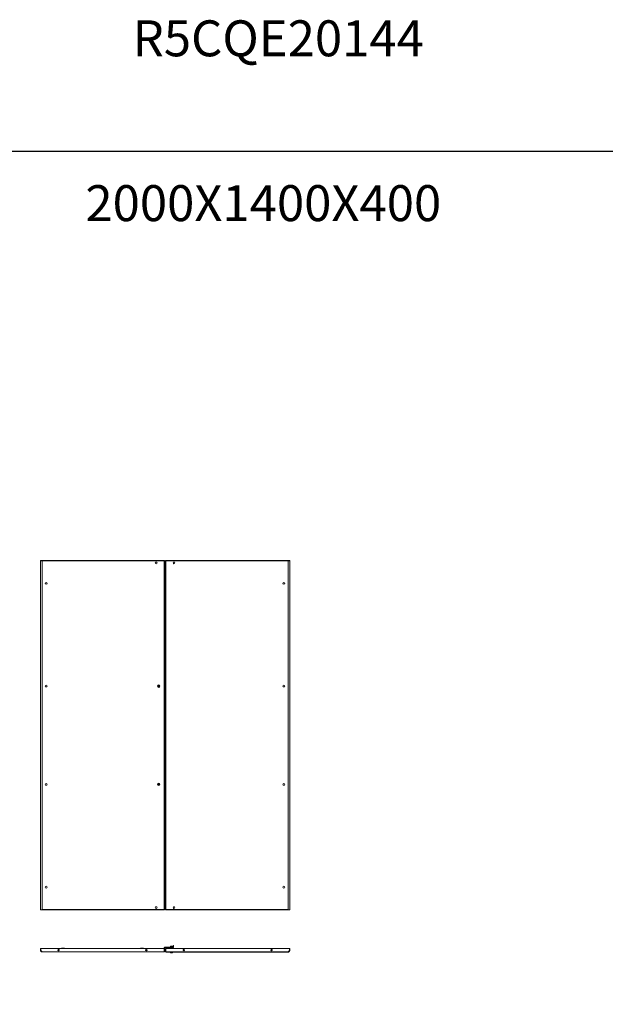
# Model space of a CAD drawing. Units: millimetres. Extents: x 0 to 11581, y 19 to 11731.
# Drawn here: x 5032 to 8306, y 6221 to 11731 of the extents above; entities that cross this region are included whole.
import ezdxf

# ---------------------------------------------------------------- set-up
doc = ezdxf.new("R2010")
doc.units = ezdxf.units.MM
doc.layers.add('2', color=7, linetype='Continuous')

msp = doc.modelspace()

# ---------------------------------------------------------------- linework, layer by layer
at = {"color": 1, "linetype": 'Continuous', "lineweight": 15}
for p, q in [((5147.404, 8703.724), (5148.904, 8703.724)), ((5147.404, 8703.724), (5147.404, 6748.724)), ((5149.004, 8703.724), (5156.389, 8703.724)), ((5839.804, 8703.724), (5156.389, 8703.724)), ((5156.389, 8703.724), (5156.389, 8702.224)), ((5156.404, 6750.234), (5156.404, 8702.214)), ((5156.404, 8702.214), (5839.804, 8702.214)), ((5839.804, 8702.214), (5839.804, 8703.724)), ((5839.804, 8702.214), (5839.804, 6750.234)), ((5839.809, 8702.281), (5839.904, 8703.724)), ((5839.904, 8703.724), (5841.404, 8703.724)), ((5841.404, 6748.724), (5841.404, 8703.724)), ((5847.394, 8666.224), (5841.404, 8666.224)), ((5847.394, 6786.224), (5847.394, 8666.224)), ((5847.404, 8703.724), (5847.404, 6748.724)), ((5848.904, 8703.724), (5847.404, 8703.724)), ((5848.904, 8703.724), (5849.004, 8702.214)), ((5849.004, 8703.724), (5849.004, 8702.214)), ((6532.42, 8703.724), (5849.004, 8703.724)), ((5849.004, 6750.234), (5849.004, 8702.214)), ((5849.004, 8702.214), (6532.404, 8702.214)), ((6532.404, 8702.214), (6532.404, 6750.234)), ((6532.42, 8703.724), (6532.42, 8702.224)), ((6539.804, 8703.724), (6532.42, 8703.724)), ((6539.904, 8703.724), (6541.404, 8703.724)), ((6541.404, 6748.724), (6541.404, 8703.724)), ((5802.455, 8002.024), (5804.415, 8002.024)), ((5802.455, 8002.024), (5802.455, 8000.424)), ((5804.415, 8000.424), (5802.455, 8000.424)), ((5807.7, 8002.024), (5804.415, 8002.024)), ((5804.415, 8000.424), (5807.7, 8000.424)), ((5806.751, 8001.934), (5807.751, 8001.934)), ((5806.751, 8000.514), (5806.751, 8001.934)), ((5807.751, 8000.514), (5806.751, 8000.514)), ((5807.279, 8001.934), (5807.279, 8000.514)), ((5808.194, 8004.026), (5809.614, 8004.026)), ((5808.194, 8004.026), (5808.194, 8002.483)), ((5809.614, 8002.849), (5808.194, 8002.849)), ((5808.194, 7999.965), (5808.194, 7998.423)), ((5808.194, 7999.599), (5809.614, 7999.599)), ((5809.614, 7998.423), (5808.194, 7998.423)), ((5809.614, 8002.483), (5809.614, 8004.026)), ((5809.614, 7998.423), (5809.614, 7999.965)), ((5810.058, 8001.934), (5811.058, 8001.934)), ((5811.058, 8000.514), (5810.058, 8000.514)), ((5810.108, 8002.024), (5813.393, 8002.024)), ((5810.108, 8000.424), (5813.393, 8000.424)), ((5810.529, 8000.514), (5810.529, 8001.934)), ((5811.058, 8001.934), (5811.058, 8000.514)), ((5813.393, 8002.024), (5815.354, 8002.024)), ((5815.354, 8000.424), (5813.393, 8000.424)), ((5815.354, 8000.424), (5815.354, 8002.024)), ((5802.455, 7452.024), (5804.415, 7452.024)), ((5802.455, 7452.024), (5802.455, 7450.424)), ((5804.415, 7450.424), (5802.455, 7450.424)), ((5807.7, 7452.024), (5804.415, 7452.024)), ((5804.415, 7450.424), (5807.7, 7450.424)), ((5806.751, 7451.934), (5807.751, 7451.934)), ((5806.751, 7450.514), (5806.751, 7451.934)), ((5807.751, 7450.514), (5806.751, 7450.514)), ((5807.279, 7451.934), (5807.279, 7450.514)), ((5808.194, 7454.026), (5809.614, 7454.026)), ((5808.194, 7454.026), (5808.194, 7452.483)), ((5809.614, 7452.849), (5808.194, 7452.849)), ((5808.194, 7449.965), (5808.194, 7448.423)), ((5808.194, 7449.599), (5809.614, 7449.599)), ((5809.614, 7448.423), (5808.194, 7448.423)), ((5809.614, 7452.483), (5809.614, 7454.026)), ((5809.614, 7448.423), (5809.614, 7449.965)), ((5810.058, 7451.934), (5811.058, 7451.934)), ((5811.058, 7450.514), (5810.058, 7450.514)), ((5810.108, 7452.024), (5813.393, 7452.024)), ((5810.108, 7450.424), (5813.393, 7450.424)), ((5810.529, 7450.514), (5810.529, 7451.934)), ((5811.058, 7451.934), (5811.058, 7450.514)), ((5813.393, 7452.024), (5815.354, 7452.024)), ((5815.354, 7450.424), (5813.393, 7450.424)), ((5815.354, 7450.424), (5815.354, 7452.024)), ((5841.404, 6786.224), (5847.394, 6786.224)), ((5148.904, 6748.724), (5147.404, 6748.724)), ((5149.004, 6748.724), (5156.389, 6748.724)), ((5156.389, 6748.724), (5156.389, 6750.224)), ((5156.389, 6748.724), (5839.804, 6748.724)), ((5839.804, 6750.234), (5156.404, 6750.234)), ((5839.804, 6748.724), (5839.804, 6750.234)), ((5839.904, 6748.724), (5841.404, 6748.724)), ((5848.904, 6748.724), (5847.404, 6748.724)), ((5849, 6750.167), (5848.904, 6748.724)), ((6532.404, 6750.234), (5849.004, 6750.234)), ((5849.004, 6750.234), (5849.004, 6748.724)), ((5849.004, 6748.724), (6532.42, 6748.724)), ((6532.42, 6748.724), (6532.42, 6750.224)), ((6539.804, 6748.724), (6532.42, 6748.724)), ((6541.404, 6748.724), (6539.904, 6748.724)), ((5147.404, 6533.391), (5148.904, 6533.391)), ((5147.404, 6522.391), (5147.404, 6533.391)), ((5147.404, 6522.391), (5148.904, 6522.391)), ((5148.904, 6533.391), (5148.904, 6522.391)), ((5839.804, 6533.391), (5149.004, 6533.391)), ((5149.004, 6533.391), (5149.004, 6522.291)), ((5149.004, 6522.291), (5156.389, 6514.901)), ((5839.804, 6514.901), (5156.389, 6514.901)), ((5156.404, 6513.391), (5839.804, 6513.391)), ((5252.904, 6523.502), (5252.904, 6525.28)), ((5735.904, 6525.28), (5735.904, 6523.502)), ((5839.804, 6533.391), (5839.804, 6514.901)), ((5839.904, 6520.277), (5839.804, 6520.277)), ((5839.804, 6517.937), (5839.904, 6517.937)), ((5839.804, 6515.639), (5839.904, 6515.639)), ((5839.804, 6514.891), (5839.904, 6514.991)), ((5839.804, 6513.391), (5839.804, 6514.901)), ((5839.804, 6514.891), (5839.904, 6514.891)), ((5841.404, 6537.881), (5839.904, 6537.881)), ((5839.904, 6535.921), (5839.904, 6537.881)), ((5839.904, 6535.921), (5841.404, 6535.921)), ((5839.904, 6533.391), (5839.904, 6535.921)), ((5839.904, 6514.991), (5839.904, 6533.391)), ((5841.404, 6533.391), (5839.904, 6533.391)), ((5839.904, 6514.991), (5841.404, 6514.991)), ((5839.904, 6514.891), (5839.904, 6514.991)), ((5841.404, 6535.921), (5841.404, 6537.881)), ((5841.404, 6535.921), (5841.404, 6533.391)), ((5841.404, 6514.991), (5841.404, 6533.391)), ((5841.414, 6539.391), (5841.414, 6537.891)), ((5890.394, 6539.391), (5841.414, 6539.391)), ((5890.394, 6537.891), (5841.414, 6537.891)), ((5847.404, 6514.491), (5847.404, 6532.891)), ((5847.404, 6532.891), (5848.904, 6532.891)), ((5848.904, 6514.491), (5847.404, 6514.491)), ((5848.904, 6532.891), (5848.904, 6514.491)), ((5849.004, 6519.777), (5848.904, 6519.777)), ((5849.004, 6517.437), (5848.904, 6517.437)), ((5849.004, 6515.139), (5848.904, 6515.139)), ((5848.904, 6514.491), (5848.904, 6514.391)), ((5848.904, 6514.391), (5849.004, 6514.391)), ((6539.804, 6532.891), (5849.004, 6532.891)), ((5849.004, 6532.891), (5849.004, 6514.401)), ((6532.42, 6514.401), (5849.004, 6514.401)), ((5849.004, 6514.401), (5849.004, 6512.891)), ((5849.004, 6512.891), (6532.404, 6512.891)), ((5872.404, 6537.891), (5872.404, 6532.891)), ((5872.904, 6512.391), (5872.904, 6511.363)), ((5872.904, 6512.391), (5886.904, 6512.391)), ((5872.904, 6511.363), (5886.904, 6511.363)), ((5873.062, 6510.998), (5886.746, 6510.998)), ((5873.904, 6537.891), (5873.904, 6532.891)), ((5874.904, 6545.091), (5874.904, 6539.391)), ((5884.904, 6545.091), (5874.904, 6545.091)), ((5876.404, 6537.891), (5876.404, 6532.891)), ((5877.404, 6537.891), (5877.404, 6532.891)), ((5881.108, 6509.391), (5880.614, 6509.391)), ((5882.404, 6537.891), (5882.404, 6532.891)), ((5883.404, 6532.891), (5883.404, 6537.891)), ((5884.904, 6539.391), (5884.904, 6545.091)), ((5886.204, 6537.891), (5888.204, 6535.891)), ((5888.204, 6534.391), (5886.704, 6533.391)), ((5886.704, 6533.391), (5886.704, 6532.891)), ((5886.904, 6511.363), (5886.904, 6512.391)), ((5888.204, 6535.891), (5888.204, 6534.391)), ((5890.404, 6539.401), (5890.404, 6549.391)), ((5891.904, 6549.391), (5890.404, 6549.391)), ((5891.904, 6549.391), (5891.904, 6539.401)), ((5952.904, 6523.002), (5952.904, 6524.78)), ((6435.904, 6524.78), (6435.904, 6523.002)), ((6539.804, 6521.791), (6532.42, 6514.401)), ((6539.804, 6532.891), (6539.804, 6521.791)), ((6539.904, 6521.891), (6539.904, 6532.891)), ((6541.404, 6532.891), (6539.904, 6532.891)), ((6539.904, 6521.891), (6541.404, 6521.891)), ((6541.404, 6521.891), (6541.404, 6532.891))]:
    msp.add_line(p, q, dxfattribs=at)
msp.add_lwpolyline([(0.001, 19.231), (11581.305, 19.231), (11581.305, 10992.908), (0.001, 10992.908)], close=True)
at = {"color": 1, "linetype": 'Continuous', "lineweight": 15, "flags": 128}
for points in [[(5873.455, 6510.691), (5873.455, 6510.691)], [(5886.354, 6510.691), (5886.354, 6510.691)]]:
    msp.add_lwpolyline(points, dxfattribs=at)
at = {"color": 1, "linetype": 'Continuous', "lineweight": 15}
for centre, radius in [((5794.404, 8690.724), 5), ((5894.404, 8690.724), 5), ((5179.904, 8576.224), 5), ((6508.904, 8576.224), 5), ((5179.904, 8001.224), 5), ((5808.904, 8001.224), 7), ((5808.904, 8001.224), 6.842), ((6508.904, 8001.224), 5), ((5179.904, 7451.224), 5), ((5808.904, 7451.224), 7), ((5808.904, 7451.224), 6.842), ((6508.904, 7451.224), 5), ((5179.904, 6876.224), 5), ((6508.904, 6876.224), 5), ((5794.404, 6761.724), 5), ((5894.404, 6761.724), 5), ((5249.004, 6524.391), 4), ((5739.804, 6524.391), 4), ((5949.004, 6523.891), 4), ((6439.804, 6523.891), 4)]:
    msp.add_circle(centre, radius, dxfattribs=at)
for centre, radius, start, end in [((5808.904, 8001.224), 1.281, 146.32572, 213.67428), ((5808.904, 8001.224), 1.446, 119.417528, 146.397267), ((5808.904, 8001.224), 1.446, 213.602733, 240.582472), ((5808.904, 8001.224), 1.355, 143.802499, 148.390219), ((5808.904, 8001.224), 1.355, 211.609781, 216.197501), ((5808.904, 8001.224), 1.28, 123.67428, 146.32572), ((5808.904, 8001.224), 1.281, 213.67428, 236.32572), ((5808.904, 8001.224), 1.281, 56.32572, 123.67428), ((5808.904, 8001.224), 1.281, 236.32572, 303.67428), ((5808.904, 8001.224), 1.446, 33.602733, 60.582472), ((5808.904, 8001.224), 1.281, 33.67428, 56.32572), ((5808.904, 8001.224), 1.281, 303.67428, 326.32572), ((5808.904, 8001.224), 1.446, 299.417528, 326.397267), ((5808.904, 8001.224), 1.281, 326.32572, 33.67428), ((5808.904, 8001.224), 1.355, 31.609781, 36.197501), ((5808.904, 8001.224), 1.355, 323.802499, 328.390219), ((5808.904, 7451.224), 1.281, 146.32572, 213.67428), ((5808.904, 7451.224), 1.446, 119.417528, 146.397267), ((5808.904, 7451.224), 1.446, 213.602733, 240.582472), ((5808.904, 7451.224), 1.355, 143.802499, 148.390219), ((5808.904, 7451.224), 1.355, 211.609781, 216.197501), ((5808.904, 7451.224), 1.281, 123.67428, 146.32572), ((5808.904, 7451.224), 1.28, 213.67428, 236.32572), ((5808.904, 7451.224), 1.281, 56.32572, 123.67428), ((5808.904, 7451.224), 1.28, 236.32572, 303.67428), ((5808.904, 7451.224), 1.446, 33.602733, 60.582472), ((5808.904, 7451.224), 1.281, 33.67428, 56.32572), ((5808.904, 7451.224), 1.28, 303.67428, 326.32572), ((5808.904, 7451.224), 1.446, 299.417528, 326.397267), ((5808.904, 7451.224), 1.281, 326.32572, 33.67428), ((5808.904, 7451.224), 1.355, 31.609781, 36.197501), ((5808.904, 7451.224), 1.355, 323.802499, 328.390219), ((5265.904, 6532.891), 1, 90, 150), ((5281.904, 6532.891), 1, 30, 90), ((5706.904, 6532.891), 1, 90, 150), ((5722.904, 6532.891), 1, 30, 90), ((5873.404, 6512.391), 0.5, 90, 180), ((5873.404, 6511.363), 0.5, 180, 226.826449), ((5879.904, 6518.291), 10, 226.826449, 229.680449), ((5879.904, 6518.291), 9.968, 229.680108, 243.235085), ((5875.204, 6545.091), 0.3, 90, 180), ((5879.904, 6518.291), 9.968, 296.764915, 310.319892), ((5884.604, 6545.091), 0.3, 0, 90), ((5879.904, 6518.291), 10, 310.313137, 313.173551), ((5886.404, 6512.391), 0.5, 0, 90), ((5886.404, 6511.363), 0.5, 313.173551, 0), ((5890.394, 6539.401), 0.01, 270, 0), ((5890.394, 6539.401), 1.51, 270, 0), ((5965.904, 6532.391), 1, 90, 150), ((5981.904, 6532.391), 1, 30, 90), ((6406.904, 6532.391), 1, 90, 150), ((6422.904, 6532.391), 1, 30, 90)]:
    msp.add_arc(centre, radius, start, end, dxfattribs=at)
for points, knots in [([(5156.404, 8702.214), (5155.814, 8702.277), (5155.234, 8702.339), (5154.377, 8702.432), (5154.094, 8702.464), (5153.532, 8702.526), (5153.253, 8702.558), (5151.889, 8702.715), (5150.887, 8702.841), (5149.215, 8703.094), (5148.545, 8703.22), (5147.64, 8703.472), (5147.404, 8703.598), (5147.404, 8703.724)], [0, 0, 0, 0, 0.125, 0.125, 0.1875, 0.1875, 0.25, 0.25, 0.5, 0.5, 0.75, 0.75, 1, 1, 1, 1]), ([(5156.404, 8702.214), (5155.909, 8702.278), (5155.422, 8702.34), (5154.704, 8702.434), (5154.466, 8702.465), (5153.995, 8702.528), (5153.761, 8702.56), (5153.08, 8702.655), (5152.65, 8702.717), (5151.835, 8702.842), (5151.449, 8702.906), (5150.757, 8703.031), (5150.447, 8703.094), (5150.036, 8703.188), (5149.908, 8703.22), (5149.676, 8703.283), (5149.571, 8703.315), (5149.291, 8703.408), (5149.147, 8703.471), (5148.953, 8703.598), (5148.904, 8703.661), (5148.904, 8703.724)], [0, 0, 0, 0, 0.125, 0.125, 0.1875, 0.1875, 0.25, 0.25, 0.375, 0.375, 0.5, 0.5, 0.625, 0.625, 0.6875, 0.6875, 0.75, 0.75, 0.875, 0.875, 1, 1, 1, 1]), ([(5156.389, 8703.724), (5156.389, 8703.724), (5156.39, 8703.714), (5156.391, 8703.676), (5156.392, 8703.647), (5156.393, 8703.571), (5156.394, 8703.525), (5156.395, 8703.416), (5156.396, 8703.352), (5156.398, 8703.143), (5156.399, 8702.975), (5156.402, 8702.612), (5156.403, 8702.414), (5156.404, 8702.214)], [0, 0, 0, 0, 0.125, 0.125, 0.25, 0.25, 0.375, 0.375, 0.5, 0.5, 0.75, 0.75, 1, 1, 1, 1]), ([(5841.404, 8703.724), (5841.404, 8703.597), (5841.363, 8703.474), (5841.202, 8703.22), (5841.085, 8703.096), (5840.786, 8702.842), (5840.612, 8702.719), (5840.222, 8702.465), (5840.016, 8702.341), (5839.804, 8702.214)], [0, 0, 0, 0, 0.25, 0.25, 0.5, 0.5, 0.75, 0.75, 1, 1, 1, 1]), ([(5849.004, 8702.214), (5848.794, 8702.341), (5848.571, 8702.475), (5848.343, 8702.624), (5848.296, 8702.655), (5848.251, 8702.686), (5848.217, 8702.709), (5848.183, 8702.732), (5848.15, 8702.755), (5848.118, 8702.778), (5848.086, 8702.802), (5848.055, 8702.825), (5848.024, 8702.848), (5847.994, 8702.871), (5847.964, 8702.895), (5847.935, 8702.918), (5847.906, 8702.941), (5847.879, 8702.964), (5847.851, 8702.988), (5847.825, 8703.011), (5847.799, 8703.034), (5847.774, 8703.057), (5847.75, 8703.08), (5847.726, 8703.104), (5847.703, 8703.127), (5847.681, 8703.15), (5847.66, 8703.173), (5847.639, 8703.197), (5847.619, 8703.22), (5847.6, 8703.243), (5847.582, 8703.266), (5847.565, 8703.29), (5847.548, 8703.313), (5847.533, 8703.336), (5847.518, 8703.359), (5847.504, 8703.382), (5847.491, 8703.406), (5847.479, 8703.429), (5847.468, 8703.452), (5847.457, 8703.475), (5847.448, 8703.499), (5847.44, 8703.522), (5847.432, 8703.545), (5847.425, 8703.568), (5847.419, 8703.591), (5847.415, 8703.615), (5847.411, 8703.638), (5847.408, 8703.661), (5847.405, 8703.69), (5847.405, 8703.711), (5847.404, 8703.724)], [0, 0, 0, 0, 0.24979351, 0.26519502, 0.29600299, 0.3114045, 0.326806, 0.34220751, 0.35760902, 0.37301053, 0.38841203, 0.40381354, 0.41921505, 0.43461656, 0.45001806, 0.46541957, 0.48082108, 0.49622258, 0.51162409, 0.5270256, 0.54242711, 0.55782861, 0.57323012, 0.58863163, 0.60403314, 0.61943464, 0.63483615, 0.65023766, 0.66563917, 0.68104067, 0.69644218, 0.71184369, 0.7272452, 0.7426467, 0.75804821, 0.77344972, 0.78885122, 0.80425273, 0.81965424, 0.83505575, 0.85045725, 0.86585876, 0.88126027, 0.89666178, 0.91206328, 0.92746479, 0.9428663, 0.95826781, 0.97366931, 1, 1, 1, 1]), ([(6532.404, 8702.214), (6532.406, 8702.384), (6532.408, 8702.723), (6532.411, 8703.176), (6532.415, 8703.517), (6532.418, 8703.698), (6532.419, 8703.717), (6532.42, 8703.724)], [0, 0, 0, 0, 0.21469908, 0.42939816, 0.64409698, 0.85879551, 1, 1, 1, 1]), ([(6541.404, 8703.724), (6541.316, 8703.615), (6541.224, 8703.503), (6540.86, 8703.388), (6540.827, 8703.378), (6540.783, 8703.365), (6540.736, 8703.351), (6540.688, 8703.338), (6540.651, 8703.328), (6540.613, 8703.318), (6540.561, 8703.305), (6540.508, 8703.291), (6540.452, 8703.278), (6540.41, 8703.268), (6540.367, 8703.258), (6540.323, 8703.248), (6540.263, 8703.235), (6540.201, 8703.221), (6540.138, 8703.208), (6540.09, 8703.198), (6540.04, 8703.188), (6539.974, 8703.175), (6539.906, 8703.161), (6539.836, 8703.148), (6539.782, 8703.138), (6539.728, 8703.128), (6539.674, 8703.118), (6539.6, 8703.105), (6539.524, 8703.091), (6539.447, 8703.078), (6539.388, 8703.068), (6539.328, 8703.058), (6539.268, 8703.048), (6539.187, 8703.035), (6539.104, 8703.021), (6539.02, 8703.008), (6538.956, 8702.998), (6538.892, 8702.988), (6538.805, 8702.975), (6538.716, 8702.961), (6538.627, 8702.948), (6538.559, 8702.938), (6538.49, 8702.928), (6538.421, 8702.918), (6538.327, 8702.905), (6538.233, 8702.891), (6538.137, 8702.878), (6538.065, 8702.868), (6537.991, 8702.858), (6537.893, 8702.845), (6537.794, 8702.831), (6537.693, 8702.818), (6537.617, 8702.808), (6537.54, 8702.798), (6537.463, 8702.788), (6537.36, 8702.775), (6537.255, 8702.761), (6537.149, 8702.748), (6537.069, 8702.738), (6536.989, 8702.728), (6536.881, 8702.715), (6536.773, 8702.701), (6536.663, 8702.688), (6536.58, 8702.678), (6536.497, 8702.668), (6536.413, 8702.658), (6536.301, 8702.645), (6536.188, 8702.631), (6536.075, 8702.618), (6535.989, 8702.608), (6535.903, 8702.598), (6535.817, 8702.588), (6535.701, 8702.575), (6535.584, 8702.561), (6535.467, 8702.548), (6535.379, 8702.538), (6535.29, 8702.528), (6535.172, 8702.515), (6535.053, 8702.501), (6534.933, 8702.488), (6534.843, 8702.478), (6534.753, 8702.468), (6534.662, 8702.458), (6534.541, 8702.445), (6534.42, 8702.431), (6534.298, 8702.418), (6534.206, 8702.408), (6534.115, 8702.398), (6533.992, 8702.385), (6533.869, 8702.371), (6533.746, 8702.358), (6533.653, 8702.348), (6533.56, 8702.338), (6533.467, 8702.328), (6533.343, 8702.315), (6533.219, 8702.301), (6533.094, 8702.288), (6533.001, 8702.278), (6532.908, 8702.268), (6532.709, 8702.247), (6532.541, 8702.229), (6532.404, 8702.214)], [0, 0, 0, 0, 0.21519836, 0.22182796, 0.22845755, 0.23508714, 0.24834686, 0.25497645, 0.26160604, 0.26823563, 0.27486523, 0.28812494, 0.29475454, 0.30138413, 0.30801372, 0.31464331, 0.3212729, 0.33453262, 0.34116221, 0.3477918, 0.3544214, 0.36105099, 0.37431071, 0.3809403, 0.38756989, 0.39419948, 0.40082907, 0.40745867, 0.42071838, 0.42734797, 0.43397757, 0.44060716, 0.44723675, 0.45386634, 0.46712606, 0.47375565, 0.48038524, 0.48701484, 0.49364443, 0.50690415, 0.51353374, 0.52016333, 0.52679292, 0.53342251, 0.54005211, 0.55331182, 0.55994141, 0.56657101, 0.5732006, 0.57983019, 0.59308991, 0.5997195, 0.60634909, 0.61297868, 0.61960828, 0.62623787, 0.63949758, 0.64612718, 0.65275677, 0.65938636, 0.66601595, 0.67927567, 0.68590526, 0.69253485, 0.69916445, 0.70579404, 0.71242363, 0.72568335, 0.73231294, 0.73894253, 0.74557212, 0.75220172, 0.75883131, 0.77209102, 0.77872062, 0.78535021, 0.7919798, 0.79860939, 0.81186911, 0.8184987, 0.82512829, 0.83175789, 0.83838748, 0.84501707, 0.85827679, 0.86490638, 0.87153597, 0.87816556, 0.88479516, 0.89805487, 0.90468446, 0.91131406, 0.91794365, 0.92457324, 0.93120283, 0.94446255, 0.95109214, 0.95772173, 0.96435133, 0.97098092, 1, 1, 1, 1]), ([(6539.904, 8703.724), (6539.82, 8703.615), (6539.651, 8703.397), (6538.338, 8703.07), (6536.407, 8702.743), (6534.302, 8702.457), (6532.93, 8702.281), (6532.404, 8702.214)], [0, 0, 0, 0, 0.21645145, 0.4329029, 0.64936188, 0.8658208, 1, 1, 1, 1]), ([(5804.415, 8002.024), (5804.555, 8002.52), (5804.834, 8003.512), (5805.848, 8004.718), (5807.168, 8005.536), (5808.258, 8005.771), (5809.346, 8005.795), (5810.443, 8005.609), (5811.807, 8004.853), (5812.843, 8003.688), (5813.271, 8002.659), (5813.38, 8002.091), (5813.393, 8002.024)], [0, 0, 0, 0, 0.12095204, 0.24190408, 0.36285612, 0.48380816, 0.5, 0.62095204, 0.74190408, 0.86285612, 0.98380816, 1, 1, 1, 1]), ([(5813.393, 8000.424), (5813.254, 7999.928), (5812.975, 7998.936), (5811.961, 7997.731), (5810.641, 7996.912), (5809.551, 7996.678), (5808.463, 7996.653), (5807.365, 7996.839), (5806.001, 7997.596), (5804.966, 7998.76), (5804.538, 7999.789), (5804.428, 8000.357), (5804.415, 8000.424)], [0, 0, 0, 0, 0.12095204, 0.24190408, 0.36285612, 0.48380816, 0.5, 0.62095204, 0.74190408, 0.86285612, 0.98380816, 1, 1, 1, 1]), ([(5807.811, 8002.024), (5807.802, 8002.024), (5807.783, 8002.024), (5807.755, 8002.024), (5807.728, 8002.024), (5807.709, 8002.024), (5807.7, 8002.024)], [0, 0, 0, 0, 0.2499997, 0.49999954, 0.74999972, 1, 1, 1, 1]), ([(5807.7, 8000.424), (5807.709, 8000.424), (5807.728, 8000.424), (5807.755, 8000.424), (5807.783, 8000.424), (5807.802, 8000.424), (5807.811, 8000.424)], [0, 0, 0, 0, 0.24999974, 0.49999957, 0.74999972, 1, 1, 1, 1]), ([(5807.839, 8001.934), (5807.824, 8001.934), (5807.802, 8001.934), (5807.773, 8001.934), (5807.758, 8001.934), (5807.751, 8001.934)], [0, 0, 0, 0, 0.49999976, 0.74999985, 1, 1, 1, 1]), ([(5807.751, 8000.514), (5807.765, 8000.514), (5807.787, 8000.514), (5807.816, 8000.514), (5807.831, 8000.514), (5807.839, 8000.514)], [0, 0, 0, 0, 0.49999977, 0.74999986, 1, 1, 1, 1]), ([(5808.194, 8002.483), (5808.194, 8002.467), (5808.194, 8002.436), (5808.194, 8002.388), (5808.194, 8002.339), (5808.194, 8002.306), (5808.194, 8002.29)], [0, 0, 0, 0, 0.24999952, 0.4999992, 0.74999947, 1, 1, 1, 1]), ([(5808.194, 8000.158), (5808.194, 8000.126), (5808.194, 8000.077), (5808.194, 8000.012), (5808.194, 7999.981), (5808.194, 7999.965)], [0, 0, 0, 0, 0.49999905, 0.74999944, 1, 1, 1, 1]), ([(5809.614, 8002.29), (5809.614, 8002.306), (5809.614, 8002.339), (5809.614, 8002.388), (5809.614, 8002.436), (5809.614, 8002.467), (5809.614, 8002.483)], [0, 0, 0, 0, 0.2499994, 0.49999908, 0.74999945, 1, 1, 1, 1]), ([(5809.614, 7999.965), (5809.614, 7999.981), (5809.614, 8000.012), (5809.614, 8000.061), (5809.614, 8000.109), (5809.614, 8000.142), (5809.614, 8000.158)], [0, 0, 0, 0, 0.24999952, 0.4999992, 0.74999947, 1, 1, 1, 1]), ([(5810.058, 8001.934), (5810.051, 8001.934), (5810.036, 8001.934), (5810.014, 8001.934), (5809.992, 8001.934), (5809.977, 8001.934), (5809.97, 8001.934)], [0, 0, 0, 0, 0.24999987, 0.49999978, 0.74999986, 1, 1, 1, 1]), ([(5809.97, 8000.514), (5809.985, 8000.514), (5810.007, 8000.514), (5810.036, 8000.514), (5810.051, 8000.514), (5810.058, 8000.514)], [0, 0, 0, 0, 0.49999976, 0.74999985, 1, 1, 1, 1]), ([(5810.108, 8002.024), (5810.099, 8002.024), (5810.081, 8002.024), (5810.053, 8002.024), (5810.026, 8002.024), (5810.007, 8002.024), (5809.998, 8002.024)], [0, 0, 0, 0, 0.24999974, 0.49999957, 0.74999972, 1, 1, 1, 1]), ([(5809.998, 8000.424), (5810.007, 8000.424), (5810.026, 8000.424), (5810.053, 8000.424), (5810.081, 8000.424), (5810.099, 8000.424), (5810.108, 8000.424)], [0, 0, 0, 0, 0.2499997, 0.49999954, 0.74999972, 1, 1, 1, 1]), ([(5804.415, 7452.024), (5804.555, 7452.52), (5804.834, 7453.512), (5805.848, 7454.718), (5807.168, 7455.536), (5808.258, 7455.771), (5809.346, 7455.795), (5810.443, 7455.609), (5811.807, 7454.853), (5812.843, 7453.688), (5813.271, 7452.659), (5813.38, 7452.091), (5813.393, 7452.024)], [0, 0, 0, 0, 0.12095204, 0.24190408, 0.36285612, 0.48380816, 0.5, 0.62095204, 0.74190408, 0.86285612, 0.98380816, 1, 1, 1, 1]), ([(5813.393, 7450.424), (5813.254, 7449.928), (5812.975, 7448.936), (5811.961, 7447.731), (5810.641, 7446.912), (5809.551, 7446.678), (5808.463, 7446.653), (5807.365, 7446.839), (5806.001, 7447.596), (5804.966, 7448.76), (5804.538, 7449.789), (5804.428, 7450.357), (5804.415, 7450.424)], [0, 0, 0, 0, 0.12095204, 0.24190408, 0.36285612, 0.48380816, 0.5, 0.62095204, 0.74190408, 0.86285612, 0.98380816, 1, 1, 1, 1]), ([(5807.811, 7452.024), (5807.802, 7452.024), (5807.783, 7452.024), (5807.755, 7452.024), (5807.728, 7452.024), (5807.709, 7452.024), (5807.7, 7452.024)], [0, 0, 0, 0, 0.2499997, 0.49999954, 0.74999972, 1, 1, 1, 1]), ([(5807.7, 7450.424), (5807.709, 7450.424), (5807.728, 7450.424), (5807.755, 7450.424), (5807.783, 7450.424), (5807.802, 7450.424), (5807.811, 7450.424)], [0, 0, 0, 0, 0.24999974, 0.49999957, 0.74999972, 1, 1, 1, 1]), ([(5807.839, 7451.934), (5807.824, 7451.934), (5807.802, 7451.934), (5807.773, 7451.934), (5807.758, 7451.934), (5807.751, 7451.934)], [0, 0, 0, 0, 0.49999976, 0.74999985, 1, 1, 1, 1]), ([(5807.751, 7450.514), (5807.765, 7450.514), (5807.787, 7450.514), (5807.816, 7450.514), (5807.831, 7450.514), (5807.839, 7450.514)], [0, 0, 0, 0, 0.49999977, 0.74999986, 1, 1, 1, 1]), ([(5808.194, 7452.483), (5808.194, 7452.467), (5808.194, 7452.436), (5808.194, 7452.388), (5808.194, 7452.339), (5808.194, 7452.306), (5808.194, 7452.29)], [0, 0, 0, 0, 0.24999952, 0.4999992, 0.74999947, 1, 1, 1, 1]), ([(5808.194, 7450.158), (5808.194, 7450.126), (5808.194, 7450.077), (5808.194, 7450.012), (5808.194, 7449.981), (5808.194, 7449.965)], [0, 0, 0, 0, 0.49999905, 0.74999944, 1, 1, 1, 1]), ([(5809.614, 7452.29), (5809.614, 7452.306), (5809.614, 7452.339), (5809.614, 7452.388), (5809.614, 7452.436), (5809.614, 7452.467), (5809.614, 7452.483)], [0, 0, 0, 0, 0.2499994, 0.49999908, 0.74999945, 1, 1, 1, 1]), ([(5809.614, 7449.965), (5809.614, 7449.981), (5809.614, 7450.012), (5809.614, 7450.061), (5809.614, 7450.109), (5809.614, 7450.142), (5809.614, 7450.158)], [0, 0, 0, 0, 0.24999952, 0.4999992, 0.74999947, 1, 1, 1, 1]), ([(5810.058, 7451.934), (5810.051, 7451.934), (5810.036, 7451.934), (5810.014, 7451.934), (5809.992, 7451.934), (5809.977, 7451.934), (5809.97, 7451.934)], [0, 0, 0, 0, 0.24999987, 0.49999978, 0.74999986, 1, 1, 1, 1]), ([(5809.97, 7450.514), (5809.985, 7450.514), (5810.007, 7450.514), (5810.036, 7450.514), (5810.051, 7450.514), (5810.058, 7450.514)], [0, 0, 0, 0, 0.49999976, 0.74999985, 1, 1, 1, 1]), ([(5810.108, 7452.024), (5810.099, 7452.024), (5810.081, 7452.024), (5810.053, 7452.024), (5810.026, 7452.024), (5810.007, 7452.024), (5809.998, 7452.024)], [0, 0, 0, 0, 0.24999974, 0.49999957, 0.74999972, 1, 1, 1, 1]), ([(5809.998, 7450.424), (5810.007, 7450.424), (5810.026, 7450.424), (5810.053, 7450.424), (5810.081, 7450.424), (5810.099, 7450.424), (5810.108, 7450.424)], [0, 0, 0, 0, 0.2499997, 0.49999954, 0.74999972, 1, 1, 1, 1]), ([(5147.404, 6748.724), (5147.404, 6748.787), (5147.462, 6748.849), (5147.631, 6748.942), (5147.701, 6748.974), (5147.87, 6749.036), (5147.969, 6749.068), (5148.53, 6749.225), (5149.197, 6749.351), (5150.863, 6749.604), (5151.863, 6749.73), (5154.044, 6749.982), (5155.224, 6750.108), (5156.404, 6750.234)], [0, 0, 0, 0, 0.125, 0.125, 0.1875, 0.1875, 0.25, 0.25, 0.5, 0.5, 0.75, 0.75, 1, 1, 1, 1]), ([(5148.904, 6748.724), (5148.904, 6748.788), (5148.953, 6748.85), (5149.096, 6748.944), (5149.155, 6748.975), (5149.297, 6749.038), (5149.381, 6749.07), (5149.663, 6749.165), (5149.893, 6749.227), (5150.437, 6749.352), (5150.753, 6749.416), (5151.445, 6749.541), (5151.822, 6749.604), (5152.436, 6749.698), (5152.649, 6749.73), (5153.082, 6749.793), (5153.303, 6749.825), (5153.979, 6749.918), (5154.449, 6749.981), (5155.419, 6750.108), (5155.909, 6750.171), (5156.404, 6750.234)], [0, 0, 0, 0, 0.125, 0.125, 0.1875, 0.1875, 0.25, 0.25, 0.375, 0.375, 0.5, 0.5, 0.625, 0.625, 0.6875, 0.6875, 0.75, 0.75, 0.875, 0.875, 1, 1, 1, 1]), ([(5156.404, 6750.234), (5156.404, 6750.134), (5156.403, 6750.036), (5156.402, 6749.844), (5156.401, 6749.748), (5156.4, 6749.565), (5156.399, 6749.478), (5156.398, 6749.314), (5156.397, 6749.236), (5156.395, 6749.027), (5156.394, 6748.915), (5156.391, 6748.764), (5156.39, 6748.724), (5156.389, 6748.724)], [0, 0, 0, 0, 0.125, 0.125, 0.25, 0.25, 0.375, 0.375, 0.5, 0.5, 0.75, 0.75, 1, 1, 1, 1]), ([(5839.804, 6750.234), (5840.014, 6750.108), (5840.218, 6749.985), (5840.607, 6749.733), (5840.785, 6749.607), (5841.082, 6749.355), (5841.201, 6749.229), (5841.363, 6748.976), (5841.404, 6748.85), (5841.404, 6748.724)], [0, 0, 0, 0, 0.25, 0.25, 0.5, 0.5, 0.75, 0.75, 1, 1, 1, 1]), ([(5839.804, 6750.234), (5839.831, 6749.982), (5839.857, 6749.731), (5839.894, 6749.227), (5839.904, 6748.976), (5839.904, 6748.724)], [0, 0, 0, 0, 0.5, 0.5, 1, 1, 1, 1]), ([(5847.404, 6748.724), (5847.429, 6748.85), (5847.477, 6749.103), (5847.849, 6749.481), (5848.379, 6749.859), (5848.797, 6750.109), (5849.004, 6750.234)], [0, 0, 0, 0, 0.25067342, 0.5015126, 0.75235228, 1, 1, 1, 1]), ([(6532.42, 6748.724), (6532.419, 6748.741), (6532.417, 6748.774), (6532.413, 6749.035), (6532.41, 6749.418), (6532.407, 6749.842), (6532.405, 6750.123), (6532.404, 6750.234)], [0, 0, 0, 0, 0.21469908, 0.42939816, 0.64409698, 0.85879551, 1, 1, 1, 1]), ([(6532.404, 6750.234), (6533.424, 6750.125), (6534.476, 6750.013), (6535.488, 6749.898), (6535.576, 6749.888), (6535.692, 6749.875), (6535.808, 6749.861), (6535.923, 6749.848), (6536.009, 6749.838), (6536.095, 6749.828), (6536.209, 6749.815), (6536.321, 6749.801), (6536.433, 6749.788), (6536.517, 6749.778), (6536.6, 6749.768), (6536.682, 6749.758), (6536.792, 6749.745), (6536.901, 6749.731), (6537.008, 6749.718), (6537.088, 6749.708), (6537.168, 6749.698), (6537.274, 6749.685), (6537.378, 6749.671), (6537.482, 6749.658), (6537.559, 6749.648), (6537.635, 6749.638), (6537.711, 6749.628), (6537.811, 6749.615), (6537.911, 6749.601), (6538.009, 6749.588), (6538.082, 6749.578), (6538.154, 6749.568), (6538.226, 6749.558), (6538.321, 6749.545), (6538.414, 6749.531), (6538.506, 6749.518), (6538.575, 6749.508), (6538.643, 6749.498), (6538.732, 6749.485), (6538.82, 6749.471), (6538.907, 6749.458), (6538.971, 6749.448), (6539.035, 6749.438), (6539.098, 6749.428), (6539.181, 6749.415), (6539.263, 6749.401), (6539.343, 6749.388), (6539.402, 6749.378), (6539.46, 6749.368), (6539.537, 6749.355), (6539.613, 6749.341), (6539.687, 6749.328), (6539.741, 6749.318), (6539.795, 6749.308), (6539.848, 6749.298), (6539.918, 6749.285), (6539.986, 6749.271), (6540.052, 6749.258), (6540.101, 6749.248), (6540.149, 6749.238), (6540.212, 6749.225), (6540.274, 6749.211), (6540.333, 6749.198), (6540.377, 6749.188), (6540.42, 6749.178), (6540.462, 6749.168), (6540.517, 6749.155), (6540.571, 6749.141), (6540.622, 6749.128), (6540.66, 6749.118), (6540.697, 6749.108), (6540.733, 6749.098), (6540.779, 6749.085), (6540.824, 6749.071), (6540.867, 6749.058), (6540.899, 6749.048), (6540.929, 6749.038), (6540.969, 6749.025), (6541.006, 6749.011), (6541.042, 6748.998), (6541.068, 6748.988), (6541.093, 6748.978), (6541.117, 6748.968), (6541.147, 6748.955), (6541.176, 6748.941), (6541.203, 6748.928), (6541.222, 6748.918), (6541.241, 6748.908), (6541.264, 6748.895), (6541.285, 6748.881), (6541.304, 6748.868), (6541.318, 6748.858), (6541.33, 6748.848), (6541.342, 6748.838), (6541.356, 6748.825), (6541.368, 6748.811), (6541.378, 6748.798), (6541.385, 6748.788), (6541.39, 6748.778), (6541.401, 6748.757), (6541.403, 6748.739), (6541.404, 6748.724)], [0, 0, 0, 0, 0.21519836, 0.22182796, 0.22845755, 0.23508714, 0.24834686, 0.25497645, 0.26160604, 0.26823563, 0.27486523, 0.28812494, 0.29475454, 0.30138413, 0.30801372, 0.31464331, 0.3212729, 0.33453262, 0.34116221, 0.3477918, 0.3544214, 0.36105099, 0.37431071, 0.3809403, 0.38756989, 0.39419948, 0.40082907, 0.40745867, 0.42071838, 0.42734797, 0.43397757, 0.44060716, 0.44723675, 0.45386634, 0.46712606, 0.47375565, 0.48038524, 0.48701484, 0.49364443, 0.50690415, 0.51353374, 0.52016333, 0.52679292, 0.53342251, 0.54005211, 0.55331182, 0.55994141, 0.56657101, 0.5732006, 0.57983019, 0.59308991, 0.5997195, 0.60634909, 0.61297868, 0.61960828, 0.62623787, 0.63949758, 0.64612718, 0.65275677, 0.65938636, 0.66601595, 0.67927567, 0.68590526, 0.69253485, 0.69916445, 0.70579404, 0.71242363, 0.72568335, 0.73231294, 0.73894253, 0.74557212, 0.75220172, 0.75883131, 0.77209102, 0.77872062, 0.78535021, 0.7919798, 0.79860939, 0.81186911, 0.8184987, 0.82512829, 0.83175789, 0.83838748, 0.84501707, 0.85827679, 0.86490638, 0.87153597, 0.87816556, 0.88479516, 0.89805487, 0.90468446, 0.91131406, 0.91794365, 0.92457324, 0.93120283, 0.94446255, 0.95109214, 0.95772173, 0.96435133, 0.97098092, 1, 1, 1, 1]), ([(6532.404, 6750.234), (6533.254, 6750.125), (6534.955, 6749.907), (6537.216, 6749.58), (6538.913, 6749.253), (6539.785, 6748.967), (6539.871, 6748.791), (6539.904, 6748.724)], [0, 0, 0, 0, 0.21645145, 0.4329029, 0.64936188, 0.8658208, 1, 1, 1, 1]), ([(5156.404, 6513.391), (5155.384, 6513.48), (5154.333, 6513.571), (5153.321, 6513.936), (5153.233, 6513.968), (5153.116, 6514.013), (5153.001, 6514.059), (5152.885, 6514.108), (5152.799, 6514.145), (5152.714, 6514.183), (5152.6, 6514.234), (5152.487, 6514.288), (5152.375, 6514.343), (5152.292, 6514.386), (5152.209, 6514.429), (5152.126, 6514.473), (5152.017, 6514.533), (5151.908, 6514.594), (5151.801, 6514.658), (5151.72, 6514.706), (5151.641, 6514.755), (5151.535, 6514.822), (5151.431, 6514.89), (5151.327, 6514.96), (5151.25, 6515.013), (5151.174, 6515.067), (5151.098, 6515.122), (5150.997, 6515.196), (5150.898, 6515.272), (5150.8, 6515.349), (5150.727, 6515.408), (5150.655, 6515.467), (5150.583, 6515.527), (5150.488, 6515.609), (5150.395, 6515.691), (5150.302, 6515.776), (5150.234, 6515.839), (5150.166, 6515.904), (5150.077, 6515.991), (5149.988, 6516.079), (5149.902, 6516.169), (5149.837, 6516.237), (5149.774, 6516.306), (5149.711, 6516.375), (5149.628, 6516.468), (5149.546, 6516.563), (5149.466, 6516.659), (5149.407, 6516.731), (5149.348, 6516.804), (5149.271, 6516.903), (5149.196, 6517.002), (5149.122, 6517.103), (5149.067, 6517.179), (5149.014, 6517.255), (5148.961, 6517.332), (5148.891, 6517.436), (5148.823, 6517.541), (5148.757, 6517.646), (5148.708, 6517.726), (5148.659, 6517.807), (5148.596, 6517.914), (5148.535, 6518.023), (5148.475, 6518.133), (5148.432, 6518.215), (5148.389, 6518.299), (5148.346, 6518.382), (5148.291, 6518.494), (5148.238, 6518.607), (5148.187, 6518.721), (5148.149, 6518.807), (5148.112, 6518.893), (5148.076, 6518.979), (5148.029, 6519.095), (5147.984, 6519.211), (5147.941, 6519.329), (5147.91, 6519.417), (5147.879, 6519.505), (5147.84, 6519.624), (5147.802, 6519.743), (5147.767, 6519.862), (5147.741, 6519.952), (5147.716, 6520.043), (5147.692, 6520.133), (5147.661, 6520.254), (5147.633, 6520.376), (5147.606, 6520.498), (5147.586, 6520.589), (5147.568, 6520.681), (5147.545, 6520.804), (5147.524, 6520.927), (5147.505, 6521.05), (5147.491, 6521.143), (5147.479, 6521.236), (5147.467, 6521.329), (5147.453, 6521.453), (5147.441, 6521.577), (5147.431, 6521.701), (5147.424, 6521.795), (5147.418, 6521.888), (5147.408, 6522.087), (5147.406, 6522.255), (5147.404, 6522.391)], [0, 0, 0, 0, 0.21519836, 0.22182796, 0.22845755, 0.23508714, 0.24834686, 0.25497645, 0.26160604, 0.26823563, 0.27486523, 0.28812494, 0.29475454, 0.30138413, 0.30801372, 0.31464331, 0.3212729, 0.33453262, 0.34116221, 0.3477918, 0.3544214, 0.36105099, 0.37431071, 0.3809403, 0.38756989, 0.39419948, 0.40082907, 0.40745867, 0.42071838, 0.42734797, 0.43397757, 0.44060716, 0.44723675, 0.45386634, 0.46712606, 0.47375565, 0.48038524, 0.48701484, 0.49364443, 0.50690415, 0.51353374, 0.52016333, 0.52679292, 0.53342251, 0.54005211, 0.55331182, 0.55994141, 0.56657101, 0.5732006, 0.57983019, 0.59308991, 0.5997195, 0.60634909, 0.61297868, 0.61960828, 0.62623787, 0.63949758, 0.64612718, 0.65275677, 0.65938636, 0.66601595, 0.67927567, 0.68590526, 0.69253485, 0.69916445, 0.70579404, 0.71242363, 0.72568335, 0.73231294, 0.73894253, 0.74557212, 0.75220172, 0.75883131, 0.77209102, 0.77872062, 0.78535021, 0.7919798, 0.79860939, 0.81186911, 0.8184987, 0.82512829, 0.83175789, 0.83838748, 0.84501707, 0.85827679, 0.86490638, 0.87153597, 0.87816556, 0.88479516, 0.89805487, 0.90468446, 0.91131406, 0.91794365, 0.92457324, 0.93120283, 0.94446255, 0.95109214, 0.95772173, 0.96435133, 0.97098092, 1, 1, 1, 1]), ([(5156.404, 6514.891), (5155.554, 6514.976), (5153.854, 6515.144), (5151.593, 6516.458), (5149.895, 6518.389), (5149.023, 6520.494), (5148.937, 6521.866), (5148.904, 6522.391)], [0, 0, 0, 0, 0.21645145, 0.4329029, 0.64936188, 0.8658208, 1, 1, 1, 1]), ([(5156.389, 6514.901), (5156.39, 6514.732), (5156.392, 6514.392), (5156.396, 6513.94), (5156.399, 6513.598), (5156.402, 6513.417), (5156.404, 6513.399), (5156.404, 6513.391)], [0, 0, 0, 0, 0.21469908, 0.42939816, 0.64409698, 0.85879551, 1, 1, 1, 1]), ([(5281.904, 6533.891), (5281.797, 6533.891), (5281.633, 6533.891), (5280.636, 6533.891), (5279.603, 6533.891), (5278.321, 6533.891), (5276.459, 6533.891), (5273.904, 6533.891), (5271.35, 6533.891), (5269.487, 6533.891), (5268.206, 6533.891), (5267.173, 6533.891), (5266.176, 6533.891), (5266.011, 6533.891), (5265.904, 6533.891)], [0, 0, 0, 0, 0.119728422, 0.18418033, 0.25, 0.31581967, 0.380271578, 0.5, 0.619728422, 0.68418033, 0.75, 0.81581967, 0.880271578, 1, 1, 1, 1]), ([(5722.904, 6533.891), (5722.797, 6533.891), (5722.633, 6533.891), (5721.636, 6533.891), (5720.603, 6533.891), (5719.321, 6533.891), (5717.459, 6533.891), (5714.904, 6533.891), (5712.35, 6533.891), (5710.487, 6533.891), (5709.206, 6533.891), (5708.173, 6533.891), (5707.176, 6533.891), (5707.011, 6533.891), (5706.904, 6533.891)], [0, 0, 0, 0, 0.11972842, 0.18418033, 0.25, 0.31581967, 0.38027158, 0.5, 0.61972842, 0.68418033, 0.75, 0.81581967, 0.88027158, 1, 1, 1, 1]), ([(5841.404, 6514.991), (5841.38, 6514.781), (5841.332, 6514.36), (5840.96, 6513.83), (5840.43, 6513.462), (5840.012, 6513.415), (5839.804, 6513.391)], [0, 0, 0, 0, 0.25067342, 0.5015126, 0.75235228, 1, 1, 1, 1]), ([(5849.004, 6512.891), (5848.794, 6512.891), (5848.59, 6512.932), (5848.202, 6513.091), (5848.024, 6513.21), (5847.726, 6513.506), (5847.607, 6513.684), (5847.446, 6514.072), (5847.404, 6514.281), (5847.404, 6514.491)], [0, 0, 0, 0, 0.25, 0.25, 0.5, 0.5, 0.75, 0.75, 1, 1, 1, 1]), ([(5849.004, 6514.391), (5848.978, 6514.391), (5848.952, 6514.402), (5848.915, 6514.439), (5848.904, 6514.465), (5848.904, 6514.491)], [0, 0, 0, 0, 0.5, 0.5, 1, 1, 1, 1]), ([(5884.604, 6545.391), (5884.542, 6545.391), (5884.445, 6545.391), (5883.859, 6545.391), (5883.252, 6545.391), (5882.499, 6545.391), (5881.405, 6545.391), (5879.904, 6545.391), (5878.404, 6545.391), (5877.309, 6545.391), (5876.556, 6545.391), (5875.95, 6545.391), (5875.364, 6545.391), (5875.267, 6545.391), (5875.204, 6545.391)], [0, 0, 0, 0, 0.11972842, 0.18418033, 0.25, 0.31581967, 0.38027158, 0.5, 0.61972842, 0.68418033, 0.75, 0.81581967, 0.88027158, 1, 1, 1, 1]), ([(5875.415, 6509.391), (5875.555, 6509.391), (5875.834, 6509.391), (5876.848, 6509.391), (5878.168, 6509.391), (5879.258, 6509.391), (5880.346, 6509.391), (5881.443, 6509.391), (5882.807, 6509.391), (5883.843, 6509.391), (5884.271, 6509.391), (5884.38, 6509.391), (5884.393, 6509.391)], [0, 0, 0, 0, 0.12095204, 0.24190408, 0.36285612, 0.48380816, 0.5, 0.62095204, 0.74190408, 0.86285612, 0.98380816, 1, 1, 1, 1]), ([(5981.904, 6533.391), (5981.797, 6533.391), (5981.633, 6533.391), (5980.636, 6533.391), (5979.603, 6533.391), (5978.321, 6533.391), (5976.459, 6533.391), (5973.904, 6533.391), (5971.35, 6533.391), (5969.487, 6533.391), (5968.206, 6533.391), (5967.173, 6533.391), (5966.176, 6533.391), (5966.011, 6533.391), (5965.904, 6533.391)], [0, 0, 0, 0, 0.11972842, 0.18418033, 0.25, 0.31581967, 0.38027158, 0.5, 0.61972842, 0.68418033, 0.75, 0.81581967, 0.88027158, 1, 1, 1, 1]), ([(6422.904, 6533.391), (6422.797, 6533.391), (6422.633, 6533.391), (6421.636, 6533.391), (6420.603, 6533.391), (6419.321, 6533.391), (6417.459, 6533.391), (6414.904, 6533.391), (6412.35, 6533.391), (6410.487, 6533.391), (6409.206, 6533.391), (6408.173, 6533.391), (6407.176, 6533.391), (6407.011, 6533.391), (6406.904, 6533.391)], [0, 0, 0, 0, 0.11972842, 0.18418033, 0.25, 0.31581967, 0.38027158, 0.5, 0.61972842, 0.68418033, 0.75, 0.81581967, 0.88027158, 1, 1, 1, 1]), ([(6539.904, 6521.891), (6539.904, 6521.396), (6539.856, 6520.909), (6539.713, 6520.191), (6539.654, 6519.953), (6539.511, 6519.482), (6539.428, 6519.248), (6539.145, 6518.567), (6538.915, 6518.137), (6538.372, 6517.322), (6538.055, 6516.936), (6537.364, 6516.244), (6536.987, 6515.934), (6536.373, 6515.523), (6536.16, 6515.395), (6535.727, 6515.163), (6535.506, 6515.058), (6534.83, 6514.777), (6534.36, 6514.634), (6533.39, 6514.44), (6532.9, 6514.391), (6532.404, 6514.391)], [0, 0, 0, 0, 0.125, 0.125, 0.1875, 0.1875, 0.25, 0.25, 0.375, 0.375, 0.5, 0.5, 0.625, 0.625, 0.6875, 0.6875, 0.75, 0.75, 0.875, 0.875, 1, 1, 1, 1]), ([(6541.404, 6521.891), (6541.404, 6521.301), (6541.347, 6520.72), (6541.178, 6519.864), (6541.108, 6519.581), (6540.939, 6519.019), (6540.84, 6518.74), (6540.279, 6517.376), (6539.612, 6516.374), (6537.945, 6514.702), (6536.946, 6514.032), (6534.765, 6513.127), (6533.585, 6512.891), (6532.404, 6512.891)], [0, 0, 0, 0, 0.125, 0.125, 0.1875, 0.1875, 0.25, 0.25, 0.5, 0.5, 0.75, 0.75, 1, 1, 1, 1]), ([(6532.404, 6512.891), (6532.405, 6512.891), (6532.406, 6512.901), (6532.407, 6512.939), (6532.408, 6512.968), (6532.409, 6513.044), (6532.41, 6513.09), (6532.411, 6513.2), (6532.412, 6513.264), (6532.414, 6513.472), (6532.415, 6513.641), (6532.418, 6514.004), (6532.419, 6514.202), (6532.42, 6514.401)], [0, 0, 0, 0, 0.125, 0.125, 0.25, 0.25, 0.375, 0.375, 0.5, 0.5, 0.75, 0.75, 1, 1, 1, 1])]:
    msp.add_open_spline(points, degree=3, knots=knots, dxfattribs=at)
for points in [[(5847.404, 8666.24), (5847.404, 8666.239), (5847.404, 8666.236), (5847.402, 8666.232), (5847.398, 8666.228), (5847.396, 8666.225), (5847.394, 8666.224)], [(5847.394, 6786.224), (5847.396, 6786.223), (5847.398, 6786.22), (5847.402, 6786.216), (5847.404, 6786.212), (5847.404, 6786.209), (5847.404, 6786.208)], [(5839.904, 6537.881), (5839.927, 6538.079), (5839.972, 6538.475), (5840.322, 6538.974), (5840.821, 6539.323), (5841.216, 6539.369), (5841.414, 6539.391)], [(5841.414, 6537.891), (5841.413, 6537.891), (5841.41, 6537.891), (5841.407, 6537.889), (5841.405, 6537.885), (5841.405, 6537.883), (5841.404, 6537.881)]]:
    msp.add_open_spline(points, degree=3, dxfattribs=at)

# ---------------------------------------------------------------- texts
at = {"layer": '2', "color": 0, "linetype": 'ByBlock'}
for s, height, p in [('R5CQE20144', 201.1625, (5663.275, 11525.853)), ('2000Х1400Х400', 201.16252, (5398.94, 10603.355))]:
    msp.add_text(s, height=height, dxfattribs=at).set_placement(p)

doc.saveas('drawing.dxf')
